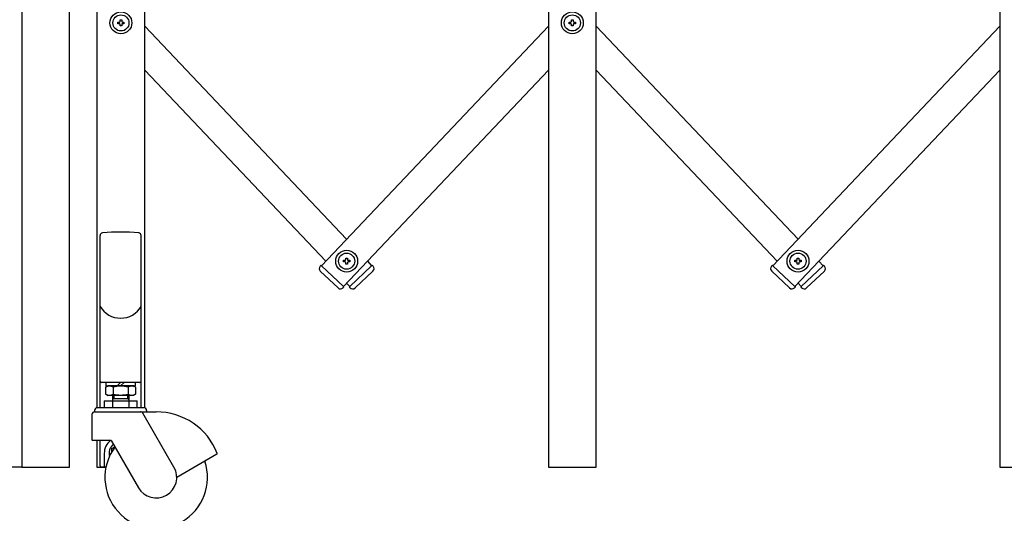
# Model space of a CAD drawing. Extents: x -24 to 21699, y -762 to 14581.
# Drawn here: x 3433 to 4153, y 8946 to 9307 of the extents above; entities that cross this region are included whole.
import ezdxf

# ---------------------------------------------------------------- set-up
doc = ezdxf.new("R2010")
doc.units = 0
doc.header["$LTSCALE"] = 70
doc.layers.add('_0-1_LAYER_1', color=7, linetype='CONTINUOUS')

msp = doc.modelspace()

# ---------------------------------------------------------------- linework, layer by layer
at = {"layer": '_0-1_LAYER_1', "color": 7, "linetype": 'Continuous'}
for p, q in [((3435, 9935), (3435, 8980)), ((3525, 9023.37), (3525, 9935)), ((3820, 9935), (3820, 8980)), ((3855, 8980), (3855, 9935)), ((4150, 9935), (4150, 8980)), ((3470, 8980), (3470, 9453.11)), ((3490, 9455.4), (3490, 9023.48)), ((3506.9, 9306.1), (3506.9, 9307.25)), ((3506.9, 9307.25), (3508.1, 9307.25)), ((3508.1, 9307.25), (3508.1, 9306.1)), ((3836.9, 9306.1), (3836.9, 9307.25)), ((3836.9, 9307.25), (3838.1, 9307.25)), ((3838.1, 9307.25), (3838.1, 9306.1)), ((3505.25, 9304.4), (3505.25, 9305.6)), ((3505.25, 9305.6), (3506.4, 9305.6)), ((3506.4, 9304.4), (3505.25, 9304.4)), ((3506.9, 9302.75), (3506.9, 9303.9)), ((3508.1, 9302.75), (3506.9, 9302.75)), ((3508.1, 9303.9), (3508.1, 9302.75)), ((3508.6, 9305.6), (3509.75, 9305.6)), ((3509.75, 9304.4), (3508.6, 9304.4)), ((3509.75, 9305.6), (3509.75, 9304.4)), ((3525, 9302.52), (3672.5, 9146.72)), ((3820, 9302.52), (3654.2, 9127.39)), ((3835.25, 9304.4), (3835.25, 9305.6)), ((3835.25, 9305.6), (3836.4, 9305.6)), ((3836.4, 9304.4), (3835.25, 9304.4)), ((3836.9, 9302.75), (3836.9, 9303.9)), ((3838.1, 9302.75), (3836.9, 9302.75)), ((3838.1, 9303.9), (3838.1, 9302.75)), ((3838.6, 9305.6), (3839.75, 9305.6)), ((3839.75, 9304.4), (3838.6, 9304.4)), ((3839.75, 9305.6), (3839.75, 9304.4)), ((3855, 9302.52), (4002.5, 9146.72)), ((4150, 9302.52), (3984.2, 9127.39)), ((3525, 9270.52), (3657.35, 9130.72)), ((3820, 9270.52), (3670.18, 9112.26)), ((3855, 9270.52), (3987.35, 9130.72)), ((4150, 9270.52), (4000.18, 9112.26)), ((3492.3, 9023.5), (3492.3, 9149.43)), ((3522.3, 9023.5), (3522.3, 9149.43)), ((3653.84, 9127.73), (3653.15, 9127)), ((3654.2, 9127.39), (3653.84, 9127.73)), ((3654.2, 9127.39), (3670.18, 9112.26)), ((3670.25, 9130.12), (3670.25, 9131.32)), ((3670.25, 9131.32), (3671.4, 9131.32)), ((3671.4, 9130.12), (3670.25, 9130.12)), ((3671.9, 9131.82), (3671.9, 9132.97)), ((3671.9, 9132.97), (3673.1, 9132.97)), ((3671.9, 9128.47), (3671.9, 9129.62)), ((3673.1, 9128.47), (3671.9, 9128.47)), ((3673.1, 9132.97), (3673.1, 9131.82)), ((3673.1, 9129.62), (3673.1, 9128.47)), ((3673.6, 9131.32), (3674.75, 9131.32)), ((3674.75, 9130.12), (3673.6, 9130.12)), ((3674.75, 9131.32), (3674.75, 9130.12)), ((3674.82, 9112.26), (3690.8, 9127.39)), ((3687.65, 9130.72), (3690.8, 9127.39)), ((3691.16, 9127.73), (3690.8, 9127.39)), ((3691.85, 9127), (3691.16, 9127.73)), ((3983.84, 9127.73), (3983.15, 9127)), ((3984.2, 9127.39), (3983.84, 9127.73)), ((3984.2, 9127.39), (4000.18, 9112.26)), ((4000.25, 9130.12), (4000.25, 9131.32)), ((4000.25, 9131.32), (4001.4, 9131.32)), ((4001.4, 9130.12), (4000.25, 9130.12)), ((4001.9, 9131.82), (4001.9, 9132.97)), ((4001.9, 9132.97), (4003.1, 9132.97)), ((4001.9, 9128.47), (4001.9, 9129.62)), ((4003.1, 9128.47), (4001.9, 9128.47)), ((4003.1, 9132.97), (4003.1, 9131.82)), ((4003.1, 9129.62), (4003.1, 9128.47)), ((4003.6, 9131.32), (4004.75, 9131.32)), ((4004.75, 9130.12), (4003.6, 9130.12)), ((4004.75, 9131.32), (4004.75, 9130.12)), ((4004.82, 9112.26), (4020.8, 9127.39)), ((4017.65, 9130.72), (4020.8, 9127.39)), ((4021.16, 9127.73), (4020.8, 9127.39)), ((4021.85, 9127), (4021.16, 9127.73)), ((3666.32, 9111.1), (3653.25, 9123.47)), ((3678.68, 9111.09), (3691.75, 9123.47)), ((3996.32, 9111.1), (3983.25, 9123.47)), ((4008.68, 9111.09), (4021.75, 9123.47)), ((3672.5, 9114.72), (3674.82, 9112.26)), ((4002.5, 9114.72), (4004.82, 9112.26)), ((3670.54, 9111.92), (3669.85, 9111.19)), ((3670.18, 9112.26), (3670.54, 9111.92)), ((3674.82, 9112.26), (3674.46, 9111.92)), ((3674.46, 9111.92), (3675.15, 9111.19)), ((4000.54, 9111.92), (3999.85, 9111.19)), ((4000.18, 9112.26), (4000.54, 9111.92)), ((4004.82, 9112.26), (4004.46, 9111.92)), ((4004.46, 9111.92), (4005.15, 9111.19)), ((3521.3, 9042), (3493.3, 9042)), ((3518.05, 9042), (3496.55, 9042)), ((3496.55, 9042), (3496.55, 9039.5)), ((3507.3, 9042), (3504.8, 9039.5)), ((3507.3, 9039.5), (3509.8, 9042)), ((3518.05, 9039.5), (3518.05, 9042)), ((3496.35, 9038.6), (3497.91, 9039.5)), ((3496.35, 9038.6), (3496.35, 9033.4)), ((3496.55, 9039.5), (3518.05, 9039.5)), ((3516.68, 9039.5), (3497.91, 9039.5)), ((3501.83, 9038.49), (3501.83, 9033.51)), ((3512.76, 9038.49), (3512.76, 9033.51)), ((3518.25, 9038.6), (3516.68, 9039.5)), ((3518.25, 9038.6), (3518.25, 9033.4)), ((3495.3, 9028.5), (3495.3, 9023.5)), ((3495.3, 9028.5), (3519.3, 9028.5)), ((3496.35, 9033.4), (3497.91, 9032.5)), ((3516.68, 9032.5), (3497.91, 9032.5)), ((3501.3, 9032.5), (3501.3, 9028.5)), ((3502.3, 9030.3), (3501.3, 9029.3)), ((3501.3, 9028.5), (3501.3, 9023.5)), ((3502.3, 9032.5), (3502.3, 9030.3)), ((3502.3, 9030.3), (3512.3, 9030.3)), ((3512.3, 9032.5), (3512.3, 9030.3)), ((3512.3, 9030.3), (3513.3, 9029.3)), ((3513.3, 9032.5), (3513.3, 9028.5)), ((3513.3, 9028.5), (3513.3, 9023.5)), ((3518.25, 9033.4), (3516.68, 9032.5)), ((3519.3, 9023.5), (3519.3, 9028.5)), ((3488.3, 9021.5), (3488.3, 9020.5)), ((3488.3, 9020.5), (3521.75, 9020.5)), ((3524.3, 9023.5), (3490.3, 9023.5)), ((3519.55, 9023.5), (3495.05, 9023.5)), ((3520.73, 9020.5), (3533.3, 9020.5)), ((3546.29, 8980), (3523.48, 9019.5)), ((3526.3, 9021.5), (3526.3, 9020.5)), ((3486.3, 9018.5), (3486.3, 9000)), ((3500.39, 8999.5), (3486.8, 8999.5)), ((3490, 8999.5), (3490, 8980)), ((3492.3, 8981), (3492.3, 8999.5)), ((3500.39, 8999.5), (3520.31, 8965)), ((3500.8, 8993.75), (3502.98, 8995.01)), ((3500.8, 8991.21), (3500.8, 8993.75)), ((3495.3, 8990), (3495.3, 8980)), ((3577.73, 8989.5), (3548.3, 8972.5)), ((3435, 8980), (3400, 8980)), ((3435, 8980), (3470, 8980)), ((3490, 8980), (3496.55, 8980)), ((3496.55, 8980), (3493.3, 8980)), ((3820, 8980), (3855, 8980)), ((4150, 8980), (4185, 8980))]:
    msp.add_line(p, q, dxfattribs=at)
for centre, radius in [((3507.5, 9305), 8), ((3507.5, 9305), 5.9), ((3837.5, 9305), 8), ((3837.5, 9305), 5.9), ((3672.5, 9130.72), 8), ((3672.5, 9130.72), 5.9), ((4002.5, 9130.72), 8), ((4002.5, 9130.72), 5.9)]:
    msp.add_circle(centre, radius, dxfattribs=at)
for centre, radius, start, end in [((3506.4, 9306.1), 0.5, 270, 0), ((3506.4, 9303.9), 0.5, 0, 90), ((3508.6, 9306.1), 0.5, 180, 270), ((3508.6, 9303.9), 0.5, 90, 180), ((3836.4, 9306.1), 0.5, 270, 0), ((3836.4, 9303.9), 0.5, 0, 90), ((3838.6, 9306.1), 0.5, 180, 270), ((3838.6, 9303.9), 0.5, 90, 180), ((3494.3, 9149.43), 2, 95.03923, 180), ((3507.3, 9002), 150, 84.96077, 95.03923), ((3520.3, 9149.43), 2, 0, 84.96077), ((3671.4, 9131.82), 0.5, 270, 0), ((3671.4, 9129.62), 0.5, 0, 90), ((3673.6, 9131.82), 0.5, 180, 270), ((3673.6, 9129.62), 0.5, 90, 180), ((4001.4, 9131.82), 0.5, 270, 0), ((4001.4, 9129.62), 0.5, 0, 90), ((4003.6, 9131.82), 0.5, 180, 270), ((4003.6, 9129.62), 0.5, 90, 180), ((3654.97, 9125.29), 2.5, 136.56746, 226.56746), ((3690.04, 9125.28), 2.5, 313.43254, 43.43254), ((3984.97, 9125.29), 2.5, 136.56746, 226.56746), ((4020.04, 9125.28), 2.5, 313.43254, 43.43254), ((3668.04, 9112.91), 2.5, 226.56746, 316.56746), ((3676.96, 9112.91), 2.5, 223.43254, 313.43254), ((3998.04, 9112.91), 2.5, 226.56746, 316.56746), ((4006.96, 9112.91), 2.5, 223.43254, 313.43254), ((3507.3, 9106.32), 17.32, 210, 330), ((3493.3, 9043), 1, 180, 270), ((3521.3, 9043), 1, 270, 0), ((3499.09, 9033.92), 5.33, 59.0526, 120.94739), ((3499.09, 9038.08), 5.33, 239.05261, 300.9474), ((3507.3, 9018.95), 20.29, 74.37351, 105.62649), ((3507.3, 9053.05), 20.29, 254.37351, 285.62649), ((3515.5, 9033.92), 5.33, 59.05261, 120.9474), ((3515.5, 9038.08), 5.33, 239.0526, 300.94739), ((3488.3, 9018.5), 2, 90.00157, 180), ((3490.3, 9021.5), 2, 90, 180), ((3521.75, 9018.5), 2, 30, 90), ((3524.3, 9021.5), 2, 0, 90), ((3533.3, 8972.5), 48, 21.52555, 90), ((3486.8, 9000), 0.5, 180, 270), ((3507.3, 8990), 12, 127.65846, 180), ((3533.3, 8972.5), 37.5, 143.57818, 18.46304), ((3507.3, 8990), 8.5, 128.343, 194.74144), ((3507.3, 8990), 6.25, 135.34718, 156.76564), ((3577.48, 8989.93), 0.5, 300, 21.52555), ((3493.3, 8981), 1, 180, 270), ((3533.3, 8972.5), 15, 210, 30)]:
    msp.add_arc(centre, radius, start, end, dxfattribs=at)

doc.saveas('drawing.dxf')
